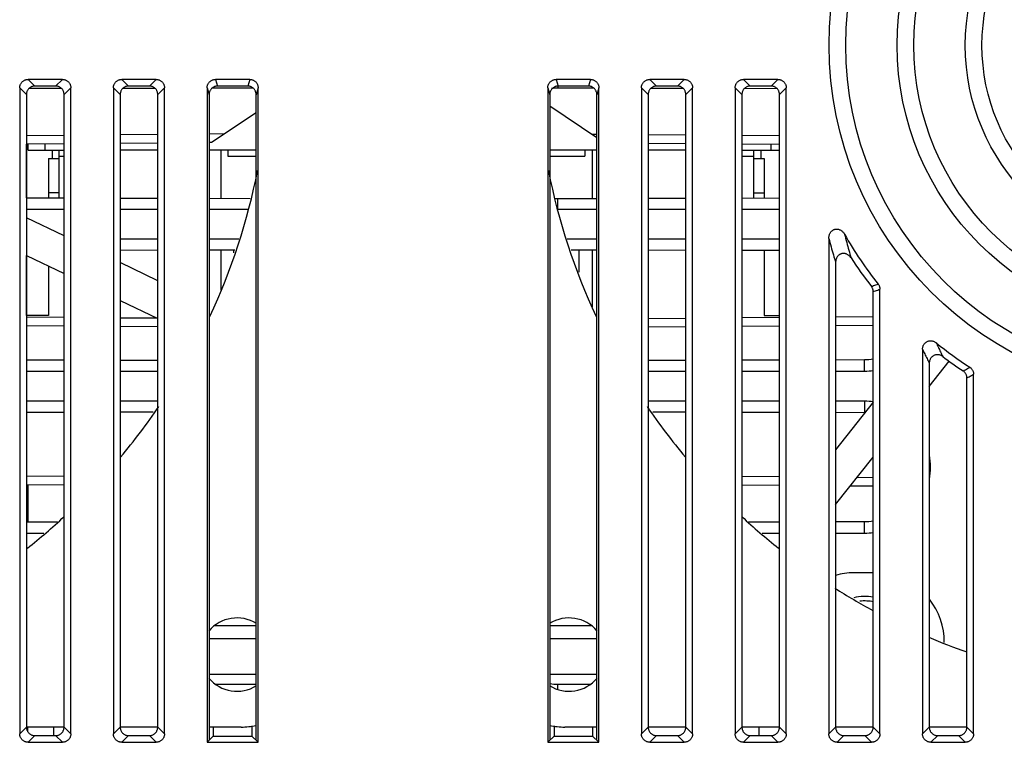
# Model space of a CAD drawing. Units: inches. Extents: x 0 to 22, y 0 to 17.
# Drawn here: x 18.6 to 19, y 7.7 to 7.9 of the extents above; entities that cross this region are included whole.
import ezdxf

# ---------------------------------------------------------------- set-up
doc = ezdxf.new("R2010")
doc.units = ezdxf.units.IN
doc.header["$LTSCALE"] = 1.21
doc.header["$MEASUREMENT"] = 0
doc.layers.get('0').update_dxf_attribs({"linetype": 'CONTINUOUS'})

msp = doc.modelspace()

# ---------------------------------------------------------------- linework, layer by layer
at = {"color": 7, "linetype": 'CONTINUOUS'}
for p, q in [((18.6597833233, 7.9093737649), (18.6465602771, 7.9093737649)), ((18.6465602771, 7.9093737649), (18.6491635298, 7.9067705122)), ((18.6597833233, 7.9093737649), (18.6571800707, 7.9067705122)), ((18.6958725622, 7.9093737649), (18.6826495159, 7.9093737649)), ((18.6826495159, 7.9093737649), (18.6852527686, 7.9067705122)), ((18.6958725622, 7.9093737649), (18.6932693095, 7.9067705122)), ((18.7319373126, 7.9093737649), (18.7187632432, 7.9093737649)), ((18.7187632432, 7.9093737649), (18.7195369801, 7.9067705122)), ((18.7319373126, 7.9093737649), (18.7311635757, 7.9067705122)), ((18.8631709084, 7.9093737649), (18.849996839, 7.9093737649)), ((18.849996839, 7.9093737649), (18.8507705759, 7.9067705122)), ((18.8631709084, 7.9093737649), (18.8623971715, 7.9067705122)), ((18.8992846357, 7.9093737649), (18.8860615894, 7.9093737649)), ((18.8860615894, 7.9093737649), (18.8886648421, 7.9067705122)), ((18.8992846357, 7.9093737649), (18.896681383, 7.9067705122)), ((18.9353738745, 7.9093737649), (18.9221508283, 7.9093737649)), ((18.9221508283, 7.9093737649), (18.9247540809, 7.9067705122)), ((18.9353738745, 7.9093737649), (18.9327706218, 7.9067705122)), ((18.6433292805, 7.9061427683), (18.6459325332, 7.9035395156)), ((18.6433292805, 7.9061427683), (18.6433292805, 7.657388226)), ((18.6594677483, 7.9058211986), (18.6468467197, 7.9057920662)), ((18.6571800707, 7.9067705122), (18.6491635298, 7.9067705122)), ((18.6630143199, 7.9061427683), (18.6604110672, 7.9035395156)), ((18.6630143199, 7.657388226), (18.6630143199, 7.9061427683)), ((18.6794185194, 7.9061427683), (18.682021772, 7.9035395156)), ((18.6794185194, 7.9061427683), (18.6794185194, 7.657388226)), ((18.6954738762, 7.9059043097), (18.6830194541, 7.9058755618)), ((18.6932693095, 7.9067705122), (18.6852527686, 7.9067705122)), ((18.6991035587, 7.9061427683), (18.6965003061, 7.9035395156)), ((18.6991035587, 7.657388226), (18.6991035587, 7.9061427683)), ((18.7155077582, 7.9060725891), (18.7162814951, 7.9034693364)), ((18.7155077582, 7.9060725891), (18.7155077582, 7.6541572294)), ((18.7332648163, 7.9059915405), (18.7173935594, 7.9059549057)), ((18.7311635757, 7.9067705122), (18.7195369801, 7.9067705122)), ((18.7351927976, 7.9060725891), (18.7344190607, 7.9034693364)), ((18.7351927976, 7.6541572294), (18.7351927976, 7.9060725891)), ((18.846741354, 7.9060725891), (18.8475150909, 7.9034693364)), ((18.846741354, 7.9060725891), (18.846741354, 7.6541572294)), ((18.8506783619, 7.9067705122), (18.8506783619, 7.9059841797)), ((18.8645433056, 7.905952176), (18.8506783619, 7.9059841797)), ((18.8623971715, 7.9067705122), (18.8507705759, 7.9067705122)), ((18.8664263934, 7.9060725891), (18.8656526565, 7.9034693364)), ((18.8664263934, 7.6541572294), (18.8664263934, 7.9060725891)), ((18.8828305929, 7.9061427683), (18.8854338455, 7.9035395156)), ((18.8828305929, 7.9061427683), (18.8828305929, 7.657388226)), ((18.8989174273, 7.9058728321), (18.8864575583, 7.9059015925)), ((18.896681383, 7.9067705122), (18.8886648421, 7.9067705122)), ((18.9025156322, 7.9061427683), (18.8999123796, 7.9035395156)), ((18.9025156322, 7.657388226), (18.9025156322, 7.9061427683)), ((18.9189198317, 7.9061427683), (18.9215230844, 7.9035395156)), ((18.9189198317, 7.9061427683), (18.9189198317, 7.657388226)), ((18.9350901617, 7.9057893365), (18.9224636861, 7.9058184815)), ((18.9327706218, 7.9067705122), (18.9247540809, 7.9067705122)), ((18.9386048711, 7.9061427683), (18.9360016184, 7.9035395156)), ((18.9386048711, 7.657388226), (18.9386048711, 7.9061427683)), ((18.6459325332, 7.9035395156), (18.6459325332, 7.6599914787)), ((18.6604110672, 7.6599914787), (18.6604110672, 7.9035395156)), ((18.682021772, 7.9035395156), (18.682021772, 7.6599914787)), ((18.6965003061, 7.6599914787), (18.6965003061, 7.9035395156)), ((18.7162814951, 7.9034693364), (18.7162815928, 7.6549309665)), ((18.734418963, 7.6549309665), (18.7344190607, 7.9034693364)), ((18.8475150909, 7.9034693364), (18.8475151886, 7.6549309665)), ((18.8656525588, 7.6549309665), (18.8656526565, 7.9034693364)), ((18.8854338455, 7.9035395156), (18.8854338455, 7.6599914787)), ((18.8999123796, 7.6599914787), (18.8999123796, 7.9035395156)), ((18.9215230844, 7.9035395156), (18.9215230844, 7.6599914787)), ((18.9360016184, 7.6599914787), (18.9360016184, 7.9035395156)), ((18.734419058, 7.8965219804), (18.7171613979, 7.8850168737)), ((18.8475150926, 7.899134842), (18.86565265, 7.8870431371)), ((18.6604110672, 7.887802336), (18.6459325332, 7.8876759838)), ((18.6965003061, 7.8881172821), (18.682021772, 7.8879909298)), ((18.7221477431, 7.8883411039), (18.7162815011, 7.8882899099)), ((18.7171613979, 7.8850168737), (18.7162815024, 7.885009195)), ((18.8637234164, 7.8883292928), (18.8656526505, 7.8883124567)), ((18.8854338455, 7.8881398288), (18.8999123796, 7.8880134765)), ((18.9215230844, 7.8878248828), (18.9360016184, 7.8876985305)), ((18.6604110672, 7.8845216211), (18.6459325332, 7.8843952688)), ((18.6459539524, 7.8637449258), (18.6459539524, 7.8843954557)), ((18.6466101204, 7.8821441061), (18.6466101204, 7.884401182)), ((18.6466101204, 7.8821441061), (18.6604110672, 7.8821441061)), ((18.6531718002, 7.8821441061), (18.6531718002, 7.8844584449)), ((18.6557964721, 7.8821441061), (18.6557964721, 7.8788632662)), ((18.658421144, 7.8821441061), (18.658421144, 7.8637161485)), ((18.6965003061, 7.8848365671), (18.682021772, 7.8847102148)), ((18.6965003061, 7.8821441061), (18.682021772, 7.8821441061)), ((18.7344190523, 7.8821441061), (18.7162815035, 7.8821441061)), ((18.7235471283, 7.8821441061), (18.7235471283, 7.8797999374)), ((18.8656526481, 7.8821441061), (18.8475150993, 7.8821441061)), ((18.8610116952, 7.8821441061), (18.8610116952, 7.8797999374)), ((18.8854338455, 7.8848591138), (18.8999123796, 7.8847327616)), ((18.8999123796, 7.8821441061), (18.8854338455, 7.8821441061)), ((18.9215230844, 7.8845441678), (18.9360016184, 7.8844178155)), ((18.9215230844, 7.8821441061), (18.9360016184, 7.8821441061)), ((18.9261376795, 7.8637013083), (18.9261376795, 7.8821441061)), ((18.9287623514, 7.8821441061), (18.9287623514, 7.8788632662)), ((18.9326993593, 7.8844466339), (18.9326993593, 7.8821441061)), ((18.6544841362, 7.8788632662), (18.658421144, 7.8788632662)), ((18.6544841362, 7.8788632662), (18.6544841362, 7.8637252361)), ((18.658421144, 7.8797999374), (18.6604110672, 7.8797999374)), ((18.7235471283, 7.8797999374), (18.7344190514, 7.8797999374)), ((18.8475151002, 7.8797999374), (18.8610116952, 7.8797999374)), ((18.9215230844, 7.8797999374), (18.9261376795, 7.8797999374)), ((18.9261376795, 7.8788632662), (18.9300746874, 7.8788632662)), ((18.9300746874, 7.8788632662), (18.9300746874, 7.8637103959)), ((18.6459325332, 7.8637449753), (18.6604110672, 7.8637115553)), ((18.658421144, 7.8657399066), (18.6544841362, 7.8657399066)), ((18.682021772, 7.8636616724), (18.6965003061, 7.8636282524)), ((18.7162815108, 7.8635825925), (18.7321645167, 7.8635459306)), ((18.8506783619, 7.8635271296), (18.8656526408, 7.8635616939)), ((18.8506783619, 7.8593806912), (18.8506783619, 7.8635271296)), ((18.8854338455, 7.8636073538), (18.8999123796, 7.8636407738)), ((18.9215230844, 7.8636906566), (18.9360016184, 7.8637240767)), ((18.9261376795, 7.8657399066), (18.9300746874, 7.8657399066)), ((18.6459325332, 7.8593925022), (18.6604110672, 7.8593925022)), ((18.682021772, 7.8593925022), (18.6965003061, 7.8593925022)), ((18.7162815125, 7.8593925022), (18.7313014244, 7.8593925022)), ((18.8506783619, 7.8593806912), (18.8656526392, 7.8593806912)), ((18.8854338455, 7.8593806912), (18.8999123796, 7.8593806912)), ((18.9215230844, 7.8593806912), (18.9360016184, 7.8593806912)), ((18.6604110672, 7.8491779377), (18.6459325332, 7.8561239015)), ((18.6965003061, 7.8478064711), (18.682021772, 7.8478064711)), ((18.7277178655, 7.8478064711), (18.716281517, 7.8478064711)), ((18.8656526346, 7.8477946601), (18.8542204837, 7.8477946601)), ((18.8999123796, 7.8477946601), (18.8854338455, 7.8477946601)), ((18.9360016184, 7.8477946601), (18.9215230844, 7.8477946601)), ((18.9550090706, 7.8481597114), (18.9550090706, 7.657388226)), ((18.6965003061, 7.8435707209), (18.682021772, 7.8435373009)), ((18.726236874, 7.8436393602), (18.7162815187, 7.8436163808)), ((18.7258424039, 7.8425294279), (18.7258424039, 7.8436384497)), ((18.865652633, 7.8436136574), (18.8556982464, 7.8436366346)), ((18.8587164196, 7.8436296679), (18.8587164196, 7.8351443089)), ((18.8999123796, 7.8435345774), (18.8854338455, 7.8435679975)), ((18.9360016184, 7.8434512746), (18.9215230844, 7.8434846946)), ((18.9300746874, 7.8434649554), (18.9300746874, 7.8184958121)), ((18.6459325332, 7.8415684889), (18.6604110672, 7.8346225251)), ((18.6459539524, 7.8184958121), (18.6459539524, 7.8415582132)), ((18.6544841362, 7.8374659241), (18.6544841362, 7.8184958121)), ((18.6965003061, 7.8318644066), (18.682021772, 7.8388103705)), ((18.9576123232, 7.8388605412), (18.9576123232, 7.6599914787)), ((18.9746941099, 7.657388226), (18.9746941099, 7.828565575)), ((18.682021772, 7.8242549579), (18.6965003061, 7.817308994)), ((18.9720908573, 7.6599914787), (18.9720908573, 7.82766067)), ((18.6604110672, 7.8176904756), (18.6459325332, 7.8178168278)), ((18.6544841362, 7.8184958121), (18.6459539524, 7.8184958121)), ((18.6965003061, 7.8173755296), (18.682021772, 7.8175018818)), ((18.8854338455, 7.8173293608), (18.8999123796, 7.8174557131)), ((18.9215230844, 7.8176443068), (18.9360016184, 7.8177706591)), ((18.9300746874, 7.8184958121), (18.9360016184, 7.8184958121)), ((18.9576123232, 7.8179592528), (18.9720908573, 7.8180856051)), ((18.6604110672, 7.8144097606), (18.6459325332, 7.8145361129)), ((18.6965003061, 7.8140948146), (18.682021772, 7.8142211669)), ((18.8854338455, 7.8140486458), (18.8999123796, 7.8141749981)), ((18.9215230844, 7.8143635919), (18.9360016184, 7.8144899441)), ((18.9576123232, 7.8146785379), (18.9720908573, 7.8148048901)), ((18.9910983094, 7.8054524467), (18.9910983094, 7.657388226)), ((18.6459325332, 7.8014090173), (18.6604110672, 7.8013755973)), ((18.682021772, 7.8013257144), (18.6965003061, 7.8012922944)), ((18.8854338455, 7.8012713958), (18.8999123796, 7.8013048158)), ((18.9215230844, 7.8013546986), (18.9360016184, 7.8013881187)), ((18.9576123232, 7.8014380015), (18.9687885981, 7.8014637991)), ((18.9687885981, 7.7970447332), (18.9687885981, 7.8014637991)), ((18.9937015621, 7.7911684855), (19.0013823786, 7.8008491944)), ((18.9937015621, 7.8001019249), (18.9937015621, 7.6599914787)), ((18.6459325332, 7.7970565442), (18.6604110672, 7.7970565442)), ((18.682021772, 7.7970565442), (18.6965003061, 7.7970565442)), ((18.8854338455, 7.7970447332), (18.8999123796, 7.7970447332)), ((18.9215230844, 7.7970447332), (18.9360016184, 7.7970447332)), ((18.9576123232, 7.7970447332), (18.9687885981, 7.7970447332)), ((19.0081800961, 7.6599914787), (19.0081800961, 7.7944313672)), ((19.0107833488, 7.657388226), (19.0107833488, 7.7958396246)), ((18.6604110672, 7.7854705131), (18.6459325332, 7.7854705131)), ((18.6965003061, 7.7854705131), (18.682021772, 7.7854705131)), ((18.8999123796, 7.7854587021), (18.8854338455, 7.7854587021)), ((18.9360016184, 7.7854587021), (18.9215230844, 7.7854587021)), ((18.9687885981, 7.7854587021), (18.9576123232, 7.7854587021)), ((18.9720908573, 7.7850450095), (18.9576123232, 7.7667966274)), ((18.9687885981, 7.7854587021), (18.9687885981, 7.7810396361)), ((18.6604110672, 7.78115146), (18.6459325332, 7.78111804)), ((18.6947039751, 7.7812306165), (18.682021772, 7.7812013429)), ((18.8999123796, 7.7811986194), (18.887232102, 7.7812278887)), ((18.9360016184, 7.7811153166), (18.9215230844, 7.7811487366)), ((18.9687885981, 7.7810396361), (18.9576123232, 7.7810654337)), ((18.9576123232, 7.7456825117), (18.9720908573, 7.7639308938)), ((18.6604110672, 7.7565687402), (18.6459325332, 7.756442388)), ((18.9215230844, 7.756591287), (18.9360016184, 7.7564649347)), ((18.9659598244, 7.7562034934), (18.9720908573, 7.7561499887)), ((18.6604110672, 7.7532880253), (18.6459325332, 7.753161673)), ((18.6462820364, 7.7390722525), (18.6462820364, 7.7531647231)), ((18.9215230844, 7.753310572), (18.9360016184, 7.7531842197)), ((18.9633747561, 7.752945338), (18.9720908573, 7.7528692737)), ((18.6459325332, 7.7390730593), (18.6578830807, 7.7390454745)), ((18.9240766861, 7.739024635), (18.9360016184, 7.7390521607)), ((18.9576123232, 7.7391020435), (18.9687885981, 7.7391278411)), ((18.9687885981, 7.7347087752), (18.9687885981, 7.7391278411)), ((18.6459325332, 7.7347205862), (18.6525670789, 7.7347205862)), ((18.9293815904, 7.7347087752), (18.9360016184, 7.7347087752)), ((18.9576123232, 7.7347087752), (18.9687885981, 7.7347087752)), ((18.9720908573, 7.7194013239), (18.9646875482, 7.7194013239)), ((18.7344189803, 7.6990246835), (18.71844584, 7.6990246835)), ((18.8634883116, 7.6990246835), (18.8475151713, 7.6990246835)), ((18.7344189783, 7.6940246835), (18.7162815775, 7.6940246835)), ((18.8656525741, 7.6940246835), (18.8475151733, 7.6940246835)), ((18.7188202238, 7.6765688585), (18.7344189715, 7.6765328527)), ((18.8506783619, 7.6765192555), (18.8630812917, 7.6765478846)), ((18.8506783619, 7.674615879), (18.8506783619, 7.6765192555)), ((18.6433292805, 7.657388226), (18.6459325332, 7.6599914787)), ((18.6604110672, 7.6600299328), (18.6459325332, 7.6600299328)), ((18.6464460784, 7.6582311351), (18.6464460784, 7.6600299328)), ((18.6564460784, 7.6567604821), (18.6564460784, 7.6600299328)), ((18.6630143199, 7.657388226), (18.6604110672, 7.6599914787)), ((18.6794185194, 7.657388226), (18.682021772, 7.6599914787)), ((18.6965003061, 7.6600299328), (18.682021772, 7.6600299328)), ((18.6991035587, 7.657388226), (18.6965003061, 7.6599914787)), ((18.7286311178, 7.6600299328), (18.7162815908, 7.6600299328)), ((18.7179151351, 7.6600299328), (18.7179151351, 7.6565644112)), ((18.7327854207, 7.6604975516), (18.7327854207, 7.6565644112)), ((18.8491487309, 7.6604975516), (18.8491487309, 7.6565644112)), ((18.8656525608, 7.6600299328), (18.8533030338, 7.6600299328)), ((18.8640190165, 7.6600299328), (18.8640190165, 7.6565644112)), ((18.8828305929, 7.657388226), (18.8854338455, 7.6599914787)), ((18.8999123796, 7.6600299328), (18.8854338455, 7.6600299328)), ((18.9025156322, 7.657388226), (18.8999123796, 7.6599914787)), ((18.9189198317, 7.657388226), (18.9215230844, 7.6599914787)), ((18.9360016184, 7.6600299328), (18.9215230844, 7.6600299328)), ((18.9281127451, 7.6567604821), (18.9281127451, 7.6600299328)), ((18.9386048711, 7.657388226), (18.9360016184, 7.6599914787)), ((18.9550090706, 7.657388226), (18.9576123232, 7.6599914787)), ((18.9720908573, 7.6600299328), (18.9576123232, 7.6600299328)), ((18.9746941099, 7.657388226), (18.9720908573, 7.6599914787)), ((18.9910983094, 7.657388226), (18.9937015621, 7.6599914787)), ((19.0081800961, 7.6600299328), (18.9937015621, 7.6600299328)), ((19.0107833488, 7.657388226), (19.0081800961, 7.6599914787)), ((18.6465602771, 7.6541572294), (18.6491635298, 7.6567604821)), ((18.6465602771, 7.6541572294), (18.6597833233, 7.6541572294)), ((18.6491635298, 7.6567604821), (18.6571800707, 7.6567604821)), ((18.6597833233, 7.6541572294), (18.6571800707, 7.6567604821)), ((18.6826495159, 7.6541572294), (18.6852527686, 7.6567604821)), ((18.6826495159, 7.6541572294), (18.6958725622, 7.6541572294)), ((18.6852527686, 7.6567604821), (18.6932693095, 7.6567604821)), ((18.6958725622, 7.6541572294), (18.6932693095, 7.6567604821)), ((18.7155077582, 7.6541572297), (18.7179151351, 7.6565644112)), ((18.7155077582, 7.6541572294), (18.7351927976, 7.6541572294)), ((18.7179151351, 7.6565644112), (18.7327854207, 7.6565644112)), ((18.7351927976, 7.6541572294), (18.7327854207, 7.6565644112)), ((18.846741354, 7.6541572297), (18.8491487309, 7.6565644112)), ((18.846741354, 7.6541572294), (18.8664263934, 7.6541572294)), ((18.8491487309, 7.6565644112), (18.8640190165, 7.6565644112)), ((18.8664263934, 7.6541572294), (18.8640190165, 7.6565644112)), ((18.8860615894, 7.6541572294), (18.8886648421, 7.6567604821)), ((18.8860615894, 7.6541572294), (18.8992846357, 7.6541572294)), ((18.8886648421, 7.6567604821), (18.896681383, 7.6567604821)), ((18.8992846357, 7.6541572294), (18.896681383, 7.6567604821)), ((18.9221508283, 7.6541572294), (18.9247540809, 7.6567604821)), ((18.9221508283, 7.6541572294), (18.9353738745, 7.6541572294)), ((18.9247540809, 7.6567604821), (18.9327706218, 7.6567604821)), ((18.9353738745, 7.6541572294), (18.9327706218, 7.6567604821)), ((18.9582400671, 7.6541572294), (18.9608433198, 7.6567604821)), ((18.9582400671, 7.6541572294), (18.9714631134, 7.6541572294)), ((18.9608433198, 7.6567604821), (18.9688598607, 7.6567604821)), ((18.9714631134, 7.6541572294), (18.9688598607, 7.6567604821)), ((18.994329306, 7.6541572294), (18.9969325586, 7.6567604821)), ((18.994329306, 7.6541572294), (19.0075523522, 7.6541572294)), ((18.9969325586, 7.6567604821), (19.0049490995, 7.6567604821)), ((19.0075523522, 7.6541572294), (19.0049490995, 7.6567604821))]:
    msp.add_line(p, q, dxfattribs=at)
at = {"color": 3, "linetype": 'CONTINUOUS'}
for p, q in [((18.7207571021, 7.8821441061), (18.7207571021, 7.8635722617)), ((18.8638017215, 7.8821441061), (18.8638017215, 7.8635574215)), ((18.7207571021, 7.8436267116), (18.7207571021, 7.8282207598)), ((18.8638017215, 7.8436179298), (18.8638017215, 7.8218197521)), ((18.6464460784, 7.7531661547), (18.6464460784, 7.7390718739)), ((18.7162815828, 7.680444631), (18.734418973, 7.680444631)), ((18.8475151786, 7.680444631), (18.8656525688, 7.680444631))]:
    msp.add_line(p, q, dxfattribs=at)
at = {"color": 7, "linetype": 'CONTINUOUS'}
for radius in [0.1344481493, 0.1280190423, 0.1082014301, 0.1017723232, 0.0819547109, 0.075525604]:
    msp.add_circle((19.0895235063, 7.9224971244), radius, dxfattribs=at)
for centre, radius, start, end in [((18.4924106454, 7.9224971244), 0.2473097113, 335.030123082, 348.7583530671), ((19.0895235063, 7.9224971244), 0.2473097113, 191.2416469329, 204.969876918), ((19.0895235063, 7.9224971244), 0.1476377953, 209.5201018754, 218.506560263), ((19.0895235063, 7.9224971244), 0.1502410479, 213.0221343182, 218.1658290664), ((19.0895235063, 7.9224971244), 0.1476377953, 230.8780223853, 237.0895595033), ((19.0895235063, 7.9224971244), 0.1502410479, 232.8927985564, 236.559295816), ((18.9687885981, 7.8224196966), 0.0253749635, 270, 277.7487031031), ((18.4924106454, 7.9224971244), 0.2473097113, 320.1138373208, 325.7956799325), ((19.0895235063, 7.9224971244), 0.2473097113, 214.2043200675, 219.8861626792), ((18.9687885981, 7.7600837386), 0.0253749635, 82.2512968969, 90), ((18.9687885981, 7.7600837386), 0.0253749635, 349.5637083431, 10.4362916569), ((18.4924106454, 7.9224971244), 0.2473097113, 308.475328762, 312.8045617381), ((19.0895235063, 7.9224971244), 0.2473097113, 227.1954382619, 231.524671238), ((18.9687885981, 7.7600837386), 0.0253749635, 270, 277.7487031031), ((18.9646875482, 7.6928265208), 0.0265748031, 90, 105.5481463004), ((19.0895235063, 7.9224971244), 0.2473097113, 237.686734984, 241.6191257443), ((18.9687885981, 7.6928265208), 0.0175, 79.0937126662, 103.8082583307), ((18.9687885981, 7.6928265208), 0.0157402613, 77.6508890657, 96.5317289085), ((18.972889648, 7.6928265208), 0.0265748031, 359.5660547221, 38.081592327), ((18.7269906979, 7.687917072), 0.0141076115, 57.8640113954, 140.0671347595), ((18.8549434538, 7.687917072), 0.0141076115, 39.9328652405, 122.1359886046), ((19.0895235063, 7.9224971244), 0.2473097113, 247.1487904697, 250.7891198754), ((18.7269906979, 7.687917072), 0.0141076115, 219.9329093975, 302.1359432547001), ((18.8549434538, 7.687917072), 0.0141076115, 237.8640567453, 320.0670906024), ((18.7286311178, 7.686276652), 0.0262467192, 270, 282.7417998269), ((18.8533030338, 7.686276652), 0.0262467192, 257.2582001731, 270)]:
    msp.add_arc(centre, radius, start, end, dxfattribs=at)
for points, start_tangent, end_tangent in [([(18.6433292805, 7.9061427683), (18.6433624702, 7.9066106367), (18.6434607839, 7.9070651509), (18.6436212035, 7.9074971036), (18.6438408541, 7.9079004745), (18.6441139781, 7.9082658299), (18.6444372155, 7.9085890673), (18.6448025709, 7.9088621913), (18.6452059418, 7.9090818419), (18.6456378945, 7.9092422615), (18.6460924087, 7.9093405752), (18.6465602771, 7.9093737649)], (0, 0.0050777388), (0.0050777388, 0)), ([(18.6597833233, 7.9093737649), (18.6602511917, 7.9093405752), (18.6607057059, 7.9092422615), (18.6611376587, 7.9090818419), (18.6615410295, 7.9088621913), (18.661906385, 7.9085890673), (18.6622296224, 7.9082658299), (18.6625027463, 7.9079004745), (18.6627223969, 7.9074971036), (18.6628828165, 7.9070651509), (18.6629811302, 7.9066106367), (18.6630143199, 7.9061427683)], (0.0050777388, 0), (0, -0.0050777388)), ([(18.6794185194, 7.9061427683), (18.6794517091, 7.9066106367), (18.6795500228, 7.9070651509), (18.6797104424, 7.9074971036), (18.679930093, 7.9079004745), (18.6802032169, 7.9082658299), (18.6805264543, 7.9085890673), (18.6808918098, 7.9088621913), (18.6812951806, 7.9090818419), (18.6817271334, 7.9092422615), (18.6821816476, 7.9093405752), (18.6826495159, 7.9093737649)], (0, 0.0050777388), (0.0050777388, 0)), ([(18.6958725622, 7.9093737649), (18.6963404305, 7.9093405752), (18.6967949448, 7.9092422615), (18.6972268975, 7.9090818419), (18.6976302684, 7.9088621913), (18.6979956238, 7.9085890673), (18.6983188612, 7.9082658299), (18.6985919851, 7.9079004745), (18.6988116358, 7.9074971036), (18.6989720554, 7.9070651509), (18.699070369, 7.9066106367), (18.6991035587, 7.9061427683)], (0.0050777388, 0), (-0, -0.0050777388)), ([(18.7155077582, 7.9060725891), (18.7155415198, 7.9065486358), (18.71564187, 7.9070134505), (18.7158059829, 7.9074566789), (18.7160307104, 7.9078710461), (18.7163098408, 7.9082463188), (18.7166391048, 7.9085775562), (18.7170095497, 7.9088564186), (18.717416274, 7.9090796633), (18.7178488853, 7.9092417804), (18.7183012633, 7.9093406175), (18.7187632432, 7.9093737649)], (0, 0.0051473777), (0.0051473777, 0)), ([(18.7319373126, 7.9093737649), (18.7323992925, 7.9093406175), (18.7328516706, 7.9092417804), (18.7332842818, 7.9090796633), (18.7336910062, 7.9088564186), (18.734061451, 7.9085775562), (18.734390715, 7.9082463188), (18.7346698454, 7.9078710461), (18.7348945729, 7.9074566789), (18.7350586859, 7.9070134505), (18.735159036, 7.9065486358), (18.7351927976, 7.9060725891)], (0.0051473777, 0), (-0, -0.0051473777)), ([(18.846741354, 7.9060725891), (18.8467751156, 7.9065486358), (18.8468754658, 7.9070134505), (18.8470395787, 7.9074566789), (18.8472643062, 7.9078710461), (18.8475434366, 7.9082463188), (18.8478727006, 7.9085775562), (18.8482431455, 7.9088564186), (18.8486498698, 7.9090796633), (18.8490824811, 7.9092417804), (18.8495348591, 7.9093406175), (18.849996839, 7.9093737649)], (0, 0.0051473777), (0.0051473777, 0)), ([(18.8631709084, 7.9093737649), (18.8636328883, 7.9093406175), (18.8640852664, 7.9092417804), (18.8645178776, 7.9090796633), (18.864924602, 7.9088564186), (18.8652950468, 7.9085775562), (18.8656243108, 7.9082463188), (18.8659034412, 7.9078710461), (18.8661281687, 7.9074566789), (18.8662922817, 7.9070134505), (18.8663926318, 7.9065486358), (18.8664263934, 7.9060725891)], (0.0051473777, 0), (0, -0.0051473777)), ([(18.8828305929, 7.9061427683), (18.8828637826, 7.9066106367), (18.8829620963, 7.9070651509), (18.8831225159, 7.9074971036), (18.8833421665, 7.9079004745), (18.8836152904, 7.9082658299), (18.8839385278, 7.9085890673), (18.8843038832, 7.9088621913), (18.8847072541, 7.9090818419), (18.8851392068, 7.9092422615), (18.8855937211, 7.9093405752), (18.8860615894, 7.9093737649)], (0, 0.0050777388), (0.0050777388, 0)), ([(18.8992846357, 7.9093737649), (18.899752504, 7.9093405752), (18.9002070183, 7.9092422615), (18.900638971, 7.9090818419), (18.9010423419, 7.9088621913), (18.9014076973, 7.9085890673), (18.9017309347, 7.9082658299), (18.9020040586, 7.9079004745), (18.9022237092, 7.9074971036), (18.9023841288, 7.9070651509), (18.9024824425, 7.9066106367), (18.9025156322, 7.9061427683)], (0.0050777388, 0), (0, -0.0050777388)), ([(18.9189198317, 7.9061427683), (18.9189530214, 7.9066106367), (18.9190513351, 7.9070651509), (18.9192117547, 7.9074971036), (18.9194314053, 7.9079004745), (18.9197045292, 7.9082658299), (18.9200277666, 7.9085890673), (18.9203931221, 7.9088621913), (18.920796493, 7.9090818419), (18.9212284457, 7.9092422615), (18.9216829599, 7.9093405752), (18.9221508283, 7.9093737649)], (0, 0.0050777388), (0.0050777388, 0)), ([(18.9353738745, 7.9093737649), (18.9358417429, 7.9093405752), (18.9362962571, 7.9092422615), (18.9367282098, 7.9090818419), (18.9371315807, 7.9088621913), (18.9374969362, 7.9085890673), (18.9378201735, 7.9082658299), (18.9380932975, 7.9079004745), (18.9383129481, 7.9074971036), (18.9384733677, 7.9070651509), (18.9385716814, 7.9066106367), (18.9386048711, 7.9061427683)], (0.0050777388, 0), (0, -0.0050777388)), ([(18.6491635298, 7.9067705122), (18.6486956614, 7.9067373225), (18.6482411472, 7.9066390088), (18.6478091944, 7.9064785892), (18.6474058236, 7.9062589386), (18.6470404681, 7.9059858147), (18.6467172307, 7.9056625773), (18.6464441068, 7.9052972218), (18.6462244562, 7.904893851), (18.6460640366, 7.9044618982), (18.6459657229, 7.904007384), (18.6459325332, 7.9035395156)], (-0.0050777388, 0), (0, -0.0050777388)), ([(18.6604110672, 7.9035395156), (18.6603778775, 7.904007384), (18.6602795638, 7.9044618982), (18.6601191442, 7.904893851), (18.6598994936, 7.9052972218), (18.6596263697, 7.9056625773), (18.6593031323, 7.9059858147), (18.6589377769, 7.9062589386), (18.658534406, 7.9064785892), (18.6581024533, 7.9066390088), (18.657647939, 7.9067373225), (18.6571800707, 7.9067705122)], (0, 0.0050777388), (-0.0050777388, -0)), ([(18.6852527686, 7.9067705122), (18.6847849003, 7.9067373225), (18.684330386, 7.9066390088), (18.6838984333, 7.9064785892), (18.6834950624, 7.9062589386), (18.683129707, 7.9059858147), (18.6828064696, 7.9056625773), (18.6825333457, 7.9052972218), (18.682313695, 7.904893851), (18.6821532754, 7.9044618982), (18.6820549618, 7.904007384), (18.682021772, 7.9035395156)], (-0.0050777388, 0), (0, -0.0050777388)), ([(18.6965003061, 7.9035395156), (18.6964671164, 7.904007384), (18.6963688027, 7.9044618982), (18.6962083831, 7.904893851), (18.6959887325, 7.9052972218), (18.6957156085, 7.9056625773), (18.6953923712, 7.9059858147), (18.6950270157, 7.9062589386), (18.6946236448, 7.9064785892), (18.6941916921, 7.9066390088), (18.6937371779, 7.9067373225), (18.6932693095, 7.9067705122)], (0, 0.0050777388), (-0.0050777388, -0)), ([(18.7195369801, 7.9067705122), (18.7190750002, 7.9067373649), (18.7186226222, 7.9066385277), (18.7181900109, 7.9064764106), (18.7177832866, 7.906253166), (18.7174128417, 7.9059743036), (18.7170835777, 7.9056430662), (18.7168044473, 7.9052677935), (18.7165797198, 7.9048534262), (18.7164156068, 7.9044101978), (18.7163152567, 7.9039453831), (18.7162814951, 7.9034693364)], (-0.0051473777, 0), (0, -0.0051473777)), ([(18.7344190607, 7.9034693364), (18.7343852991, 7.9039453831), (18.734284949, 7.9044101978), (18.734120836, 7.9048534262), (18.7338961085, 7.9052677935), (18.7336169781, 7.9056430662), (18.7332877141, 7.9059743036), (18.7329172693, 7.906253166), (18.7325105449, 7.9064764106), (18.7320779337, 7.9066385277), (18.7316255556, 7.9067373649), (18.7311635757, 7.9067705122)], (0, 0.0051473777), (-0.0051473777, 0)), ([(18.8507705759, 7.9067705122), (18.850308596, 7.9067373649), (18.849856218, 7.9066385277), (18.8494236067, 7.9064764106), (18.8490168824, 7.906253166), (18.8486464375, 7.9059743036), (18.8483171735, 7.9056430662), (18.8480380431, 7.9052677935), (18.8478133156, 7.9048534262), (18.8476492027, 7.9044101978), (18.8475488525, 7.9039453831), (18.8475150909, 7.9034693364)], (-0.0051473777, 0), (-0, -0.0051473777)), ([(18.8506783619, 7.9059841797), (18.8482253219, 7.9058463093)], (-0.0024521297, 5.6601e-06), (-0.0024474842, -0.0002804645)), ([(18.8656526565, 7.9034693364), (18.8656188949, 7.9039453831), (18.8655185448, 7.9044101978), (18.8653544318, 7.9048534262), (18.8651297043, 7.9052677935), (18.8648505739, 7.9056430662), (18.8645213099, 7.9059743036), (18.8641508651, 7.906253166), (18.8637441407, 7.9064764106), (18.8633115295, 7.9066385277), (18.8628591514, 7.9067373649), (18.8623971715, 7.9067705122)], (0, 0.0051473777), (-0.0051473777, 0)), ([(18.8886648421, 7.9067705122), (18.8881969737, 7.9067373225), (18.8877424595, 7.9066390088), (18.8873105068, 7.9064785892), (18.8869071359, 7.9062589386), (18.8865417805, 7.9059858147), (18.8862185431, 7.9056625773), (18.8859454191, 7.9052972218), (18.8857257685, 7.904893851), (18.8855653489, 7.9044618982), (18.8854670353, 7.904007384), (18.8854338455, 7.9035395156)], (-0.0050777388, 0), (0, -0.0050777388)), ([(18.8999123796, 7.9035395156), (18.8998791899, 7.904007384), (18.8997808762, 7.9044618982), (18.8996204566, 7.904893851), (18.899400806, 7.9052972218), (18.899127682, 7.9056625773), (18.8988044446, 7.9059858147), (18.8984390892, 7.9062589386), (18.8980357183, 7.9064785892), (18.8976037656, 7.9066390088), (18.8971492514, 7.9067373225), (18.896681383, 7.9067705122)], (0, 0.0050777388), (-0.0050777388, 0)), ([(18.9247540809, 7.9067705122), (18.9242862126, 7.9067373225), (18.9238316984, 7.9066390088), (18.9233997456, 7.9064785892), (18.9229963748, 7.9062589386), (18.9226310193, 7.9059858147), (18.9223077819, 7.9056625773), (18.922034658, 7.9052972218), (18.9218150074, 7.904893851), (18.9216545878, 7.9044618982), (18.9215562741, 7.904007384), (18.9215230844, 7.9035395156)], (-0.0050777388, 0), (0, -0.0050777388)), ([(18.9360016184, 7.9035395156), (18.9359684287, 7.904007384), (18.935870115, 7.9044618982), (18.9357096954, 7.904893851), (18.9354900448, 7.9052972218), (18.9352169209, 7.9056625773), (18.9348936835, 7.9059858147), (18.934528328, 7.9062589386), (18.9341249572, 7.9064785892), (18.9336930044, 7.9066390088), (18.9332384902, 7.9067373225), (18.9327706218, 7.9067705122)], (0, 0.0050777388), (-0.0050777388, 0)), ([(18.8497334422, 7.863546316), (18.8506783619, 7.8635271296)], (0.000945275, -4.04988e-05), (0.0009441952, 2.1794e-06)), ([(18.9550090706, 7.8481597114), (18.9550457257, 7.8487369997), (18.9551511653, 7.8492795181), (18.9553177735, 7.8497777654), (18.9555360607, 7.8502226437), (18.9557970822, 7.8506104436), (18.9560932161, 7.8509402054), (18.9564177694, 7.8512118425), (18.9567656388, 7.8514261711), (18.9571340139, 7.8515842778), (18.9575169954, 7.8516852364), (18.957915224, 7.8517292388), (18.9583231115, 7.85171423), (18.958738819, 7.8516379158), (18.9591583972, 7.8514970753), (18.9595760929, 7.8512884474), (18.9599849413, 7.8510090043), (18.9603754073, 7.850657435), (18.9607347517, 7.8502368681), (18.9610516246, 7.8497517176)], (-9e-10, 0.0089857049), (0.0044275148, -0.0078192074)), ([(18.9550090706, 7.8481598883), (18.9558707319, 7.8449581645), (18.956738791, 7.8418612766), (18.9576123232, 7.8388604273)], (0.0024604012, -0.0093386176), (0.002744611, -0.0092590746)), ([(18.9610515319, 7.8497518812), (18.9618789718, 7.8466093022), (18.9627128523, 7.8435685952), (18.9635524493, 7.8406212104)], (0.0023626694, -0.0091677446), (0.0026374728, -0.0090924961)), ([(18.9635523818, 7.8406213142), (18.9632309123, 7.8410537937), (18.9628716664, 7.8414269147), (18.9624840809, 7.8417372932), (18.9620793481, 7.8419820383), (18.9616654089, 7.8421620503), (18.9612496648, 7.8422789793), (18.9608368361, 7.8423354218), (18.9604322315, 7.8423336891), (18.9600376468, 7.8422756946), (18.9596588663, 7.8421633814), (18.9592963129, 7.8419968596), (18.9589559168, 7.841777631), (18.9586402779, 7.8415050759), (18.9583551569, 7.8411801771), (18.9581059765, 7.84080339), (18.95789988, 7.8403774603), (18.9577440147, 7.8399060479), (18.9576461565, 7.839397733), (18.9576123232, 7.8388605412)], (-0.0047167951, 0.0072570863), (-1e-09, -0.008655256)), ([(18.9714001524, 7.8296572313), (18.9722614697, 7.829962002), (18.9731252483, 7.8302686547), (18.9739914878, 7.8305772065)], (0.0025927691, 0.0009159298), (0.0025898836, 0.0009240576)), ([(18.9720908573, 7.82766067), (18.9720623236, 7.8280896246), (18.9719768607, 7.8285119212), (18.9718365477, 7.8289175122), (18.971642787, 7.8293023435), (18.9714001528, 7.8296572308)], (-0, 0.0021506963), (-0.0013290004, 0.0016909324)), ([(18.9720908573, 7.8276606698), (18.9729560902, 7.8279604687), (18.9738238412, 7.8282620979), (18.9746941099, 7.8285655752)], (0.0026045904, 0.0009010506), (0.0026018997, 0.0009087912)), ([(18.9739914873, 7.8305772072), (18.974238197, 7.8302204761), (18.9744353074, 7.8298330203), (18.9745780816, 7.8294242528), (18.9746650671, 7.8289983326), (18.9746941099, 7.828565575)], (0.0013509705, -0.0016980036), (-0, -0.0021698704)), ([(18.9910983094, 7.8054524467), (18.99113206, 7.8059462134), (18.9912307942, 7.8064192469), (18.9913904522, 7.8068642708), (18.9916054067, 7.8072727263), (18.9918705396, 7.8076397005), (18.992179175, 7.8079593005), (18.9925265865, 7.8082287662), (18.9929063276, 7.8084441557), (18.9933130169, 7.8086028604), (18.993741234, 7.808702357), (18.9941838617, 7.8087401385), (18.9946357917, 7.8087142828), (18.9950882575, 7.8086233262), (18.9955342341, 7.8084663896), (18.9959635405, 7.8082444957), (18.996367979, 7.8079590682)], (3e-10, 0.0073714404), (0.0057187961, -0.0046511832)), ([(18.9910983094, 7.8054524438), (18.9919504999, 7.8036743923), (18.992817865, 7.8018915915), (18.9937015621, 7.8001019282)], (0.0025559402, -0.005373353), (0.0026500163, -0.0053275854)), ([(18.9963679824, 7.8079590654), (18.9971905706, 7.8062047994), (18.9980281494, 7.8044453648), (18.9988818417, 7.8026786738)], (0.0024674035, -0.0053023316), (0.0025598025, -0.0052583468)), ([(18.9687885981, 7.8014637991), (18.9721417207, 7.8017433954)], (0.0033574388, 7.7498e-06), (0.0033317865, 0.000548905)), ([(18.9988818455, 7.8026786709), (18.9984772096, 7.8029439483), (18.9980500608, 7.8031474728), (18.9976082008, 7.8032880054), (18.997161214, 7.8033647541), (18.9967158595, 7.8033785806), (18.9962804486, 7.8033309639), (18.995860056, 7.8032237798), (18.9954614778, 7.8030595229), (18.9950900104, 7.8028407376), (18.9947508816, 7.8025701095), (18.9944501896, 7.8022515553), (18.9941925016, 7.8018879985), (18.9939840185, 7.8014851876), (18.9938295081, 7.8010480076), (18.9937341186, 7.800584592), (18.9937015621, 7.8001019249)], (-0.0057783547, 0.004371277), (3e-10, -0.0072455121)), ([(19.0067296158, 7.7971274942), (19.0075866436, 7.7975992489), (19.0084460528, 7.798074111), (19.0093078424, 7.798552113)], (0.0025816498, 0.0014184114), (0.0025747606, 0.0014308788)), ([(19.0093078413, 7.7985521137), (19.0096763413, 7.7982746656), (19.0100009902, 7.7979485318), (19.0102745497, 7.7975816738), (19.0104938836, 7.7971784628), (19.010653236, 7.7967494799), (19.0107506414, 7.7962997331), (19.0107833488, 7.7958396246)], (0.0027008568, -0.0017479608), (-0, -0.0032171407)), ([(19.0081800961, 7.7944313672), (19.0081479933, 7.7948871912), (19.0080523742, 7.7953329447), (19.0078958898, 7.7957585025), (19.0076804351, 7.7961589861), (19.0074115601, 7.7965240793), (19.0070922912, 7.7968495124), (19.0067296168, 7.7971274936)], (-0, 0.0031872891), (-0.0026596543, 0.0017564312)), ([(19.0081800961, 7.7944313668), (19.0090453469, 7.7948977095), (19.009913098, 7.7953671174), (19.0107833488, 7.7958396251)], (0.0026064925, 0.0014022576), (0.0025999758, 0.0014143039)), ([(18.9687885981, 7.7391278411), (18.9721417207, 7.7394074374)], (0.0033574388, 7.7498e-06), (0.0033317865, 0.000548905)), ([(18.8474681248, 7.676757629), (18.8506783619, 7.6765192555)], (0.0031938264, -0.0004820563), (0.0032121138, 7.4144e-06)), ([(18.6465602771, 7.6541572294), (18.6460924087, 7.6541904192), (18.6456378945, 7.6542887328), (18.6452059418, 7.6544491524), (18.6448025709, 7.654668803), (18.6444372155, 7.654941927), (18.6441139781, 7.6552651644), (18.6438408541, 7.6556305198), (18.6436212035, 7.6560338907), (18.6434607839, 7.6564658434), (18.6433624702, 7.6569203576), (18.6433292805, 7.657388226)], (-0.0050777388, 0), (0, 0.0050777388)), ([(18.6459325332, 7.6599914787), (18.6459657229, 7.6595236103), (18.6460640366, 7.6590690961), (18.6462244562, 7.6586371434), (18.6464441068, 7.6582337725), (18.6467172307, 7.657868417), (18.6470404681, 7.6575451796), (18.6474058236, 7.6572720557), (18.6478091944, 7.6570524051), (18.6482411472, 7.6568919855), (18.6486956614, 7.6567936718), (18.6491635298, 7.6567604821)], (0, -0.0050777388), (0.0050777388, 0)), ([(18.6571800707, 7.6567604821), (18.657647939, 7.6567936718), (18.6581024533, 7.6568919855), (18.658534406, 7.6570524051), (18.6589377769, 7.6572720557), (18.6593031323, 7.6575451796), (18.6596263697, 7.657868417), (18.6598994936, 7.6582337725), (18.6601191442, 7.6586371434), (18.6602795638, 7.6590690961), (18.6603778775, 7.6595236103), (18.6604110672, 7.6599914787)], (0.0050777388, 0), (0, 0.0050777388)), ([(18.6630143199, 7.657388226), (18.6629811302, 7.6569203576), (18.6628828165, 7.6564658434), (18.6627223969, 7.6560338907), (18.6625027463, 7.6556305198), (18.6622296224, 7.6552651644), (18.661906385, 7.654941927), (18.6615410295, 7.654668803), (18.6611376587, 7.6544491524), (18.6607057059, 7.6542887328), (18.6602511917, 7.6541904192), (18.6597833233, 7.6541572294)], (0, -0.0050777388), (-0.0050777388, 0)), ([(18.6826495159, 7.6541572294), (18.6821816476, 7.6541904192), (18.6817271334, 7.6542887328), (18.6812951806, 7.6544491524), (18.6808918098, 7.654668803), (18.6805264543, 7.654941927), (18.6802032169, 7.6552651644), (18.679930093, 7.6556305198), (18.6797104424, 7.6560338907), (18.6795500228, 7.6564658434), (18.6794517091, 7.6569203576), (18.6794185194, 7.657388226)], (-0.0050777388, 0), (-0, 0.0050777388)), ([(18.682021772, 7.6599914787), (18.6820549618, 7.6595236103), (18.6821532754, 7.6590690961), (18.682313695, 7.6586371434), (18.6825333457, 7.6582337725), (18.6828064696, 7.657868417), (18.683129707, 7.6575451796), (18.6834950624, 7.6572720557), (18.6838984333, 7.6570524051), (18.684330386, 7.6568919855), (18.6847849003, 7.6567936718), (18.6852527686, 7.6567604821)], (0, -0.0050777388), (0.0050777388, 0)), ([(18.6932693095, 7.6567604821), (18.6937371779, 7.6567936718), (18.6941916921, 7.6568919855), (18.6946236448, 7.6570524051), (18.6950270157, 7.6572720557), (18.6953923712, 7.6575451796), (18.6957156085, 7.657868417), (18.6959887325, 7.6582337725), (18.6962083831, 7.6586371434), (18.6963688027, 7.6590690961), (18.6964671164, 7.6595236103), (18.6965003061, 7.6599914787)], (0.0050777388, 0), (-0, 0.0050777388)), ([(18.6991035587, 7.657388226), (18.699070369, 7.6569203576), (18.6989720554, 7.6564658434), (18.6988116358, 7.6560338907), (18.6985919851, 7.6556305198), (18.6983188612, 7.6552651644), (18.6979956238, 7.654941927), (18.6976302684, 7.654668803), (18.6972268975, 7.6544491524), (18.6967949448, 7.6542887328), (18.6963404305, 7.6541904192), (18.6958725622, 7.6541572294)], (0, -0.0050777388), (-0.0050777388, 0)), ([(18.8860615894, 7.6541572294), (18.8855937211, 7.6541904192), (18.8851392068, 7.6542887328), (18.8847072541, 7.6544491524), (18.8843038832, 7.654668803), (18.8839385278, 7.654941927), (18.8836152904, 7.6552651644), (18.8833421665, 7.6556305198), (18.8831225159, 7.6560338907), (18.8829620963, 7.6564658434), (18.8828637826, 7.6569203576), (18.8828305929, 7.657388226)], (-0.0050777388, 0), (0, 0.0050777388)), ([(18.8854338455, 7.6599914787), (18.8854670353, 7.6595236103), (18.8855653489, 7.6590690961), (18.8857257685, 7.6586371434), (18.8859454191, 7.6582337725), (18.8862185431, 7.657868417), (18.8865417805, 7.6575451796), (18.8869071359, 7.6572720557), (18.8873105068, 7.6570524051), (18.8877424595, 7.6568919855), (18.8881969737, 7.6567936718), (18.8886648421, 7.6567604821)], (0, -0.0050777388), (0.0050777388, -0)), ([(18.896681383, 7.6567604821), (18.8971492514, 7.6567936718), (18.8976037656, 7.6568919855), (18.8980357183, 7.6570524051), (18.8984390892, 7.6572720557), (18.8988044446, 7.6575451796), (18.899127682, 7.657868417), (18.899400806, 7.6582337725), (18.8996204566, 7.6586371434), (18.8997808762, 7.6590690961), (18.8998791899, 7.6595236103), (18.8999123796, 7.6599914787)], (0.0050777388, 0), (-0, 0.0050777388)), ([(18.9025156322, 7.657388226), (18.9024824425, 7.6569203576), (18.9023841288, 7.6564658434), (18.9022237092, 7.6560338907), (18.9020040586, 7.6556305198), (18.9017309347, 7.6552651644), (18.9014076973, 7.654941927), (18.9010423419, 7.654668803), (18.900638971, 7.6544491524), (18.9002070183, 7.6542887328), (18.899752504, 7.6541904192), (18.8992846357, 7.6541572294)], (0, -0.0050777388), (-0.0050777388, -0)), ([(18.9221508283, 7.6541572294), (18.9216829599, 7.6541904192), (18.9212284457, 7.6542887328), (18.920796493, 7.6544491524), (18.9203931221, 7.654668803), (18.9200277666, 7.654941927), (18.9197045292, 7.6552651644), (18.9194314053, 7.6556305198), (18.9192117547, 7.6560338907), (18.9190513351, 7.6564658434), (18.9189530214, 7.6569203576), (18.9189198317, 7.657388226)], (-0.0050777388, 0), (0, 0.0050777388)), ([(18.9215230844, 7.6599914787), (18.9215562741, 7.6595236103), (18.9216545878, 7.6590690961), (18.9218150074, 7.6586371434), (18.922034658, 7.6582337725), (18.9223077819, 7.657868417), (18.9226310193, 7.6575451796), (18.9229963748, 7.6572720557), (18.9233997456, 7.6570524051), (18.9238316984, 7.6568919855), (18.9242862126, 7.6567936718), (18.9247540809, 7.6567604821)], (0, -0.0050777388), (0.0050777388, 0)), ([(18.9327706218, 7.6567604821), (18.9332384902, 7.6567936718), (18.9336930044, 7.6568919855), (18.9341249572, 7.6570524051), (18.934528328, 7.6572720557), (18.9348936835, 7.6575451796), (18.9352169209, 7.657868417), (18.9354900448, 7.6582337725), (18.9357096954, 7.6586371434), (18.935870115, 7.6590690961), (18.9359684287, 7.6595236103), (18.9360016184, 7.6599914787)], (0.0050777388, 0), (0, 0.0050777388)), ([(18.9386048711, 7.657388226), (18.9385716814, 7.6569203576), (18.9384733677, 7.6564658434), (18.9383129481, 7.6560338907), (18.9380932975, 7.6556305198), (18.9378201735, 7.6552651644), (18.9374969362, 7.654941927), (18.9371315807, 7.654668803), (18.9367282098, 7.6544491524), (18.9362962571, 7.6542887328), (18.9358417429, 7.6541904192), (18.9353738745, 7.6541572294)], (0, -0.0050777388), (-0.0050777388, 0)), ([(18.9582400671, 7.6541572294), (18.9577721988, 7.6541904192), (18.9573176845, 7.6542887328), (18.9568857318, 7.6544491524), (18.9564823609, 7.654668803), (18.9561170055, 7.654941927), (18.9557937681, 7.6552651644), (18.9555206442, 7.6556305198), (18.9553009935, 7.6560338907), (18.955140574, 7.6564658434), (18.9550422603, 7.6569203576), (18.9550090706, 7.657388226)], (-0.0050777388, 0), (0, 0.0050777388)), ([(18.9576123232, 7.6599914787), (18.9576455129, 7.6595236103), (18.9577438266, 7.6590690961), (18.9579042462, 7.6586371434), (18.9581238968, 7.6582337725), (18.9583970208, 7.657868417), (18.9587202582, 7.6575451796), (18.9590856136, 7.6572720557), (18.9594889845, 7.6570524051), (18.9599209372, 7.6568919855), (18.9603754514, 7.6567936718), (18.9608433198, 7.6567604821)], (0, -0.0050777388), (0.0050777388, -0)), ([(18.9688598607, 7.6567604821), (18.969327729, 7.6567936718), (18.9697822433, 7.6568919855), (18.970214196, 7.6570524051), (18.9706175669, 7.6572720557), (18.9709829223, 7.6575451796), (18.9713061597, 7.657868417), (18.9715792836, 7.6582337725), (18.9717989343, 7.6586371434), (18.9719593539, 7.6590690961), (18.9720576675, 7.6595236103), (18.9720908573, 7.6599914787)], (0.0050777388, 0), (-0, 0.0050777388)), ([(18.9746941099, 7.657388226), (18.9746609202, 7.6569203576), (18.9745626065, 7.6564658434), (18.9744021869, 7.6560338907), (18.9741825363, 7.6556305198), (18.9739094124, 7.6552651644), (18.973586175, 7.654941927), (18.9732208196, 7.654668803), (18.9728174487, 7.6544491524), (18.972385496, 7.6542887328), (18.9719309817, 7.6541904192), (18.9714631134, 7.6541572294)], (0, -0.0050777388), (-0.0050777388, 0)), ([(18.994329306, 7.6541572294), (18.9938614376, 7.6541904192), (18.9934069234, 7.6542887328), (18.9929749706, 7.6544491524), (18.9925715998, 7.654668803), (18.9922062443, 7.654941927), (18.9918830069, 7.6552651644), (18.991609883, 7.6556305198), (18.9913902324, 7.6560338907), (18.9912298128, 7.6564658434), (18.9911314991, 7.6569203576), (18.9910983094, 7.657388226)], (-0.0050777388, 0), (-0, 0.0050777388)), ([(18.9937015621, 7.6599914787), (18.9937347518, 7.6595236103), (18.9938330655, 7.6590690961), (18.9939934851, 7.6586371434), (18.9942131357, 7.6582337725), (18.9944862596, 7.657868417), (18.994809497, 7.6575451796), (18.9951748524, 7.6572720557), (18.9955782233, 7.6570524051), (18.996010176, 7.6568919855), (18.9964646903, 7.6567936718), (18.9969325586, 7.6567604821)], (0, -0.0050777388), (0.0050777388, 0)), ([(19.0049490995, 7.6567604821), (19.0054169679, 7.6567936718), (19.0058714821, 7.6568919855), (19.0063034349, 7.6570524051), (19.0067068057, 7.6572720557), (19.0070721612, 7.6575451796), (19.0073953986, 7.657868417), (19.0076685225, 7.6582337725), (19.0078881731, 7.6586371434), (19.0080485927, 7.6590690961), (19.0081469064, 7.6595236103), (19.0081800961, 7.6599914787)], (0.0050777388, 0), (0, 0.0050777388)), ([(19.0107833488, 7.657388226), (19.0107501591, 7.6569203576), (19.0106518454, 7.6564658434), (19.0104914258, 7.6560338907), (19.0102717752, 7.6556305198), (19.0099986512, 7.6552651644), (19.0096754138, 7.654941927), (19.0093100584, 7.654668803), (19.0089066875, 7.6544491524), (19.0084747348, 7.6542887328), (19.0080202206, 7.6541904192), (19.0075523522, 7.6541572294)], (0, -0.0050777388), (-0.0050777388, 0))]:
    msp.add_spline(points, degree=3, dxfattribs=dict(at, start_tangent=start_tangent, end_tangent=end_tangent))

doc.saveas('drawing.dxf')
